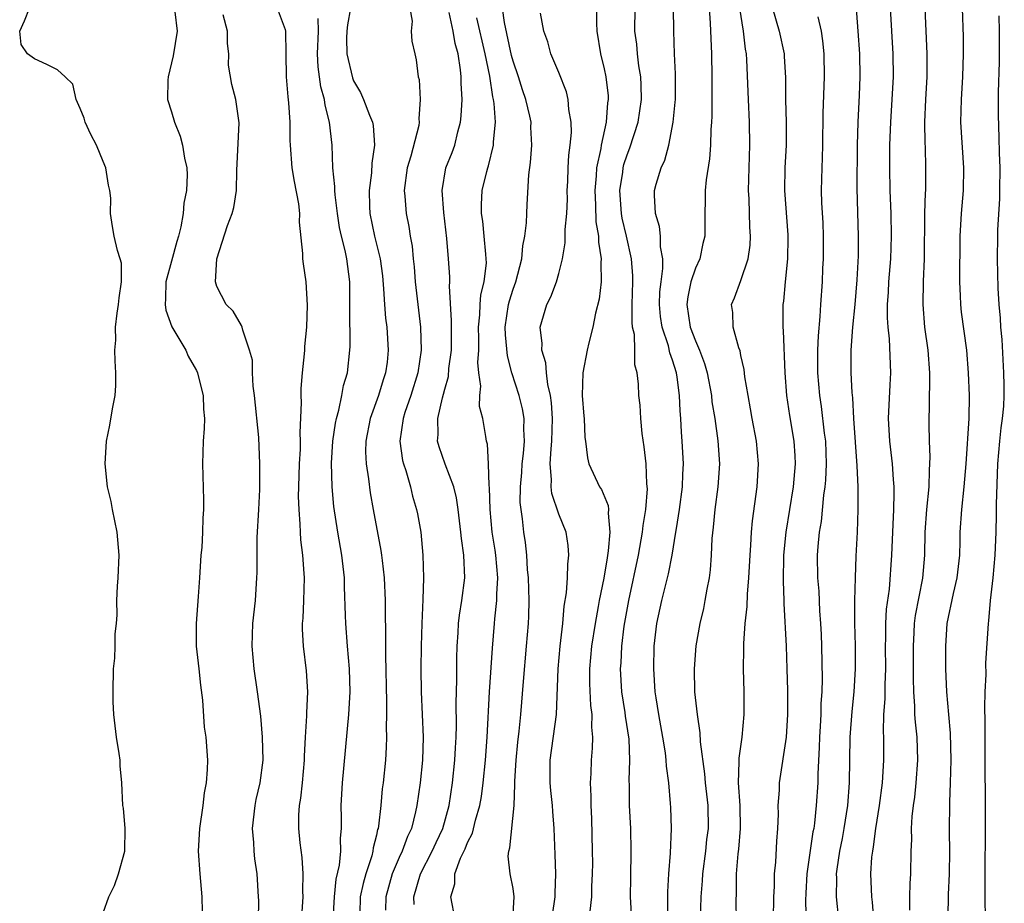
# Model space of a CAD drawing. Units: inches. Extents: x 2610000 to 2613000, y 1515000 to 1518000.
# Drawn here: x 2610524 to 2610610, y 1515460 to 1515538 of the extents above; entities that cross this region are included whole.
import ezdxf

# ---------------------------------------------------------------- set-up
doc = ezdxf.new("R2010")
doc.units = ezdxf.units.IN
doc.header["$MEASUREMENT"] = 0
doc.layers.add('LD26101515_2ft', color=122, linetype='Continuous')

msp = doc.modelspace()

# ---------------------------------------------------------------- linework, layer by layer
at = {"layer": 'LD26101515_2ft'}
for points, elevation in [([(2610596.961, 1515540.961), (2610597.268, 1515537), (2610597.401, 1515535), (2610597.434, 1515533), (2610597.374, 1515531.374), (2610597.247, 1515529), (2610597.188, 1515527), (2610597.186, 1515523.186), (2610597.289, 1515519), (2610597.275, 1515517.275), (2610597.164, 1515515.165), (2610596.987, 1515513), (2610596.792, 1515511), (2610596.651, 1515509), (2610596.648, 1515508.648), (2610596.658, 1515507), (2610596.735, 1515505.265), (2610596.788, 1515504.789), (2610596.873, 1515503), (2610597.179, 1515498.821), (2610597.255, 1515497), (2610597.26, 1515495), (2610597.196, 1515493), (2610597.092, 1515490.908), (2610597.019, 1515489), (2610596.975, 1515487), (2610596.969, 1515485.031), (2610597.014, 1515483.013), (2610597.034, 1515481), (2610596.917, 1515479), (2610596.724, 1515477.276), (2610596.563, 1515475), (2610596.5, 1515471), (2610596.354, 1515469), (2610596.04, 1515467), (2610595.879, 1515466.121), (2610595.644, 1515465), (2610595.406, 1515463.406), (2610595.362, 1515463), (2610595.375, 1515462.625), (2610595.348, 1515461), (2610595.552, 1515459)], 7502), ([(2610574.321, 1515540.32), (2610574.314, 1515537.686), (2610574.339, 1515537), (2610574.657, 1515535), (2610575, 1515533.683), (2610575.147, 1515533), (2610575.331, 1515531.331), (2610575.348, 1515531), (2610575.299, 1515530.7), (2610575.162, 1515529), (2610574.727, 1515527), (2610574.692, 1515526.692), (2610574.328, 1515525), (2610574.295, 1515524.295), (2610574.164, 1515523), (2610574.242, 1515521.758), (2610574.258, 1515520.258), (2610574.487, 1515519), (2610574.482, 1515518.482), (2610574.717, 1515517), (2610574.689, 1515516.689), (2610574.719, 1515515), (2610574.542, 1515513.458), (2610574.234, 1515512.235), (2610573.998, 1515511), (2610573.644, 1515509.644), (2610573.5, 1515509), (2610573.109, 1515507), (2610573.054, 1515505), (2610573.198, 1515503.198), (2610573.226, 1515503), (2610573.308, 1515501.308), (2610573.361, 1515501), (2610573.52, 1515499.521), (2610573.651, 1515499), (2610574.576, 1515497), (2610574.751, 1515496.751), (2610575.337, 1515495.337), (2610575.364, 1515495), (2610575.329, 1515494.672), (2610575.494, 1515493), (2610575.357, 1515491.357), (2610575.245, 1515490.756), (2610574.958, 1515488.958), (2610574.564, 1515487), (2610574.478, 1515486.478), (2610574.19, 1515485), (2610573.873, 1515483), (2610573.702, 1515481), (2610573.715, 1515479.715), (2610573.801, 1515477.802), (2610573.907, 1515477), (2610573.882, 1515475.882), (2610573.97, 1515475), (2610573.95, 1515474.05), (2610573.853, 1515473), (2610573.818, 1515471.818), (2610573.769, 1515471), (2610573.822, 1515469.822), (2610573.815, 1515469), (2610573.869, 1515467.869), (2610573.953, 1515465), (2610573.955, 1515463.955), (2610573.944, 1515463), (2610573.888, 1515461.888), (2610573.867, 1515461), (2610573.734, 1515459.734)], 7488), ([(2610531, 1515459.598), (2610531.519, 1515461), (2610532.008, 1515461.992), (2610532.373, 1515463), (2610532.908, 1515465), (2610532.953, 1515467), (2610532.787, 1515468.786), (2610532.753, 1515469), (2610532.656, 1515471), (2610532.497, 1515472.497), (2610532.492, 1515473), (2610532.43, 1515473.57), (2610532.179, 1515475), (2610531.947, 1515477), (2610531.894, 1515478.106), (2610531.878, 1515479), (2610531.933, 1515481), (2610532.044, 1515481.957), (2610532.067, 1515483), (2610532.07, 1515484.07), (2610532.181, 1515485), (2610532.248, 1515485.753), (2610532.225, 1515487), (2610532.274, 1515488.274), (2610532.325, 1515489), (2610532.422, 1515491), (2610532.255, 1515493), (2610531.83, 1515495), (2610531.707, 1515495.707), (2610531.381, 1515497), (2610531.178, 1515499), (2610531.313, 1515501), (2610531.606, 1515502.394), (2610531.836, 1515503.836), (2610532.058, 1515505), (2610532.111, 1515505.889), (2610532.126, 1515507), (2610532.052, 1515508.052), (2610532.044, 1515509), (2610532.136, 1515509.864), (2610532.109, 1515511), (2610532.231, 1515512.232), (2610532.365, 1515513), (2610532.404, 1515513.596), (2610532.616, 1515515), (2610532.616, 1515516.616), (2610532.52, 1515517), (2610532.26, 1515517.739), (2610531.985, 1515519), (2610531.834, 1515519.834), (2610531.662, 1515521), (2610531.677, 1515522.323), (2610531.605, 1515523), (2610531.481, 1515523.481), (2610531.239, 1515525), (2610531, 1515525.549), (2610530.418, 1515527), (2610529.927, 1515527.927), (2610529.44, 1515529), (2610529.343, 1515529.343), (2610529, 1515530.203), (2610528.645, 1515531), (2610528.346, 1515532.346), (2610527.671, 1515533), (2610527, 1515533.589), (2610526.071, 1515534.07), (2610525, 1515534.552), (2610524.371, 1515535), (2610523.827, 1515535.827), (2610523.686, 1515537), (2610524.094, 1515537.906), (2610524.547, 1515539)], 7466), ([(2610546.292, 1515539), (2610547, 1515537.151), (2610547.032, 1515537), (2610547.038, 1515535), (2610547.072, 1515533), (2610547.224, 1515531.224), (2610547.293, 1515530.706), (2610547.398, 1515529), (2610547.406, 1515527.406), (2610547.423, 1515527), (2610547.583, 1515525), (2610547.792, 1515523.792), (2610548.161, 1515521.839), (2610548.253, 1515521), (2610548.222, 1515520.222), (2610548.524, 1515517.476), (2610548.511, 1515517), (2610548.557, 1515516.557), (2610548.793, 1515515), (2610548.934, 1515512.934), (2610548.858, 1515511), (2610548.692, 1515509.307), (2610548.689, 1515509), (2610548.662, 1515508.662), (2610548.484, 1515507), (2610548.371, 1515505.629), (2610548.354, 1515505), (2610548.396, 1515504.397), (2610548.267, 1515501.733), (2610548.305, 1515501), (2610548.297, 1515500.297), (2610548.215, 1515499), (2610548.152, 1515497), (2610548.141, 1515496.141), (2610548.175, 1515495), (2610548.29, 1515493.71), (2610548.301, 1515493), (2610548.335, 1515492.335), (2610548.508, 1515491), (2610548.633, 1515489.367), (2610548.647, 1515489), (2610548.596, 1515487), (2610548.534, 1515485.467), (2610548.492, 1515485), (2610548.487, 1515484.487), (2610548.566, 1515483), (2610548.828, 1515480.828), (2610548.944, 1515479), (2610548.869, 1515477.131), (2610548.875, 1515476.875), (2610548.756, 1515475), (2610548.667, 1515473.334), (2610548.662, 1515473), (2610548.484, 1515471), (2610548.342, 1515469.658), (2610548.223, 1515469), (2610548.166, 1515468.165), (2610548.148, 1515467), (2610548.276, 1515465.724), (2610548.447, 1515464.447), (2610548.546, 1515463), (2610548.511, 1515461.49), (2610548.529, 1515461), (2610548.274, 1515457)], 7472), ([(2610552.722, 1515539), (2610552.451, 1515537.549), (2610552.391, 1515537), (2610552.37, 1515536.37), (2610552.412, 1515535), (2610552.898, 1515532.898), (2610553, 1515532.646), (2610553.603, 1515531.603), (2610553.86, 1515531), (2610554.394, 1515529.606), (2610554.649, 1515529), (2610554.7, 1515528.7), (2610554.826, 1515527), (2610554.585, 1515525.415), (2610554.554, 1515524.554), (2610554.365, 1515523), (2610554.396, 1515521.604), (2610554.434, 1515521), (2610554.832, 1515519), (2610555.33, 1515517), (2610555.519, 1515515.519), (2610555.634, 1515514.366), (2610555.698, 1515513), (2610555.801, 1515511.801), (2610555.905, 1515511), (2610556.041, 1515509), (2610555.93, 1515507.93), (2610555.81, 1515507), (2610555.606, 1515506.393), (2610555.192, 1515505), (2610554.455, 1515503), (2610554.061, 1515501), (2610554.048, 1515500.048), (2610554.107, 1515499), (2610554.313, 1515497.687), (2610554.454, 1515496.454), (2610554.704, 1515495), (2610555.391, 1515491.391), (2610555.448, 1515491), (2610555.491, 1515490.509), (2610555.673, 1515489), (2610555.758, 1515487), (2610555.756, 1515486.244), (2610555.805, 1515483.805), (2610555.792, 1515482.207), (2610555.897, 1515478.103), (2610555.894, 1515477), (2610555.865, 1515475.865), (2610555.895, 1515475), (2610555.867, 1515474.133), (2610555.796, 1515473), (2610555.59, 1515471), (2610555.518, 1515470.482), (2610555.384, 1515469), (2610555.184, 1515467.184), (2610555.147, 1515467), (2610555.105, 1515466.895), (2610555, 1515466.398), (2610554.714, 1515465.286), (2610554.692, 1515465), (2610554.595, 1515464.595), (2610554.061, 1515463), (2610553.827, 1515462.173), (2610553.581, 1515461), (2610553.531, 1515459.531)], 7476), ([(2610557.935, 1515539), (2610558.135, 1515537.865), (2610558.045, 1515537), (2610558.119, 1515536.119), (2610558.361, 1515535), (2610558.489, 1515534.489), (2610558.667, 1515533), (2610558.751, 1515532.751), (2610558.849, 1515531), (2610558.711, 1515529.289), (2610558.754, 1515529), (2610558.717, 1515528.717), (2610558.007, 1515526.007), (2610557.689, 1515525), (2610557.438, 1515523), (2610557.498, 1515522.503), (2610557.604, 1515521), (2610557.842, 1515519.842), (2610557.961, 1515519), (2610558.132, 1515518.132), (2610558.219, 1515517), (2610558.299, 1515516.299), (2610558.402, 1515515), (2610558.877, 1515511), (2610558.937, 1515509), (2610558.641, 1515507), (2610558.02, 1515505), (2610557.507, 1515503.507), (2610557.349, 1515503), (2610557.068, 1515501), (2610557.302, 1515499.302), (2610557.381, 1515499), (2610557.589, 1515498.411), (2610557.984, 1515497), (2610558.178, 1515496.178), (2610558.525, 1515495), (2610558.608, 1515494.608), (2610558.885, 1515493), (2610559.076, 1515491), (2610559.131, 1515489), (2610559.083, 1515487.083), (2610558.989, 1515485), (2610558.934, 1515483), (2610558.907, 1515481), (2610558.926, 1515479), (2610559.097, 1515475), (2610559.047, 1515473), (2610558.842, 1515471), (2610558.56, 1515469), (2610558.443, 1515468.443), (2610558.075, 1515467), (2610557.72, 1515466.28), (2610557.263, 1515465), (2610557, 1515464.45), (2610556.386, 1515463), (2610555.815, 1515461), (2610555.807, 1515459.807)], 7478), ([(2610566.964, 1515459), (2610567.105, 1515461), (2610567, 1515461.724), (2610566.734, 1515463), (2610566.566, 1515464.566), (2610566.609, 1515465), (2610566.719, 1515465.281), (2610567.082, 1515469), (2610567.159, 1515470.841), (2610567.149, 1515471.15), (2610567.266, 1515473), (2610567.42, 1515474.579), (2610567.542, 1515475.542), (2610567.675, 1515477), (2610567.903, 1515479.903), (2610568.186, 1515483), (2610568.344, 1515485), (2610568.375, 1515485.624), (2610568.397, 1515487), (2610568.342, 1515489), (2610568.271, 1515489.729), (2610568.204, 1515491), (2610568.09, 1515492.091), (2610567.952, 1515493), (2610567.829, 1515494.171), (2610567.692, 1515495), (2610567.624, 1515495.624), (2610567.636, 1515497), (2610567.756, 1515498.244), (2610567.798, 1515499), (2610567.91, 1515499.91), (2610568.008, 1515501), (2610567.949, 1515502.051), (2610567.964, 1515503), (2610567.824, 1515503.824), (2610567.525, 1515505), (2610566.9, 1515507), (2610566.496, 1515508.496), (2610566.324, 1515510.324), (2610566.305, 1515511), (2610566.598, 1515513), (2610566.671, 1515513.329), (2610567, 1515514.345), (2610567.244, 1515515), (2610567.768, 1515517), (2610567.855, 1515518.145), (2610568.032, 1515519), (2610568.175, 1515520.175), (2610568.19, 1515521), (2610568.227, 1515521.774), (2610568.377, 1515524.377), (2610568.538, 1515525.463), (2610568.645, 1515527), (2610568.569, 1515528.569), (2610568.571, 1515529), (2610568.464, 1515529.536), (2610568.128, 1515531), (2610567.835, 1515531.836), (2610567.466, 1515533), (2610567, 1515534.366), (2610566.867, 1515534.867), (2610566.246, 1515537.754), (2610566.065, 1515539)], 7484), ([(2610577.434, 1515459), (2610577.311, 1515461), (2610577.319, 1515462.68), (2610577.371, 1515465), (2610577.32, 1515467), (2610577.213, 1515469), (2610577.208, 1515470.792), (2610577.191, 1515471.191), (2610577.25, 1515473), (2610577.176, 1515474.824), (2610576.863, 1515476.863), (2610576.83, 1515477.17), (2610576.54, 1515479), (2610576.429, 1515481), (2610576.472, 1515481.529), (2610576.533, 1515483), (2610576.744, 1515484.744), (2610577.145, 1515487), (2610577.995, 1515491), (2610578.367, 1515493), (2610578.415, 1515493.585), (2610578.664, 1515495), (2610578.805, 1515496.805), (2610578.75, 1515497.25), (2610578.671, 1515499), (2610578.509, 1515500.509), (2610578.331, 1515501.669), (2610578.216, 1515503), (2610578.159, 1515504.158), (2610578.04, 1515505), (2610578, 1515506), (2610577.891, 1515507), (2610577.687, 1515507.688), (2610577.68, 1515509), (2610577.641, 1515510.359), (2610577.492, 1515511), (2610577.445, 1515511.445), (2610577.464, 1515513), (2610577.514, 1515515), (2610577.505, 1515515.506), (2610577.399, 1515517), (2610576.964, 1515519), (2610576.579, 1515520.579), (2610576.514, 1515521), (2610576.367, 1515523), (2610576.621, 1515524.621), (2610576.663, 1515525), (2610576.725, 1515525.275), (2610577, 1515526.125), (2610577.254, 1515526.746), (2610577.973, 1515529), (2610578.267, 1515531), (2610578.249, 1515532.249), (2610578.21, 1515533), (2610578.037, 1515533.963), (2610577.913, 1515535), (2610577.848, 1515535.848), (2610577.697, 1515537), (2610577.722, 1515539)], 7490), ([(2610580.583, 1515457.416), (2610580.591, 1515460.591), (2610580.568, 1515461), (2610580.574, 1515461.426), (2610580.663, 1515463), (2610580.822, 1515464.822), (2610580.903, 1515467), (2610580.835, 1515468.835), (2610580.817, 1515469.183), (2610580.66, 1515471), (2610580.469, 1515472.47), (2610580.449, 1515473), (2610580.377, 1515473.623), (2610580.156, 1515475), (2610579.787, 1515477), (2610579.548, 1515478.452), (2610579.474, 1515479), (2610579.346, 1515481), (2610579.393, 1515483), (2610579.619, 1515485), (2610580.049, 1515487), (2610580.643, 1515489.357), (2610580.956, 1515491), (2610581.285, 1515493), (2610581.327, 1515493.327), (2610581.604, 1515495), (2610581.872, 1515497), (2610581.901, 1515498.099), (2610581.95, 1515499), (2610581.845, 1515501), (2610581.774, 1515501.774), (2610581.72, 1515503), (2610581.649, 1515503.649), (2610581.602, 1515505), (2610581.398, 1515506.602), (2610581.329, 1515507), (2610581, 1515508.101), (2610580.762, 1515508.762), (2610580.636, 1515509.364), (2610580.09, 1515511), (2610579.949, 1515511.949), (2610579.861, 1515513), (2610579.89, 1515514.111), (2610579.984, 1515515), (2610580.147, 1515516.147), (2610580.13, 1515517), (2610579.944, 1515518.056), (2610579.941, 1515519), (2610579.848, 1515519.848), (2610579.49, 1515521), (2610579.406, 1515522.594), (2610579.42, 1515523), (2610579.567, 1515523.567), (2610580.003, 1515525), (2610580.318, 1515525.682), (2610580.654, 1515527), (2610581.054, 1515529), (2610581.229, 1515530.771), (2610581.24, 1515531), (2610581.249, 1515533.249), (2610581.172, 1515535), (2610581.108, 1515537), (2610581.073, 1515539)], 7492), ([(2610584.207, 1515539), (2610584.307, 1515537.693), (2610584.346, 1515536.346), (2610584.414, 1515535), (2610584.448, 1515533), (2610584.454, 1515529.546), (2610584.426, 1515529), (2610584.365, 1515528.365), (2610584.316, 1515527), (2610584.225, 1515525.775), (2610583.945, 1515523.945), (2610583.869, 1515523), (2610583.868, 1515522.132), (2610583.819, 1515521), (2610583.841, 1515519.84), (2610583.833, 1515519), (2610583.662, 1515518.339), (2610583.382, 1515517), (2610583, 1515516.198), (2610582.612, 1515515), (2610582.329, 1515513.672), (2610582.254, 1515513), (2610582.555, 1515511), (2610583, 1515509.797), (2610583.361, 1515509), (2610583.814, 1515507.814), (2610584.032, 1515507), (2610584.401, 1515505), (2610584.457, 1515504.457), (2610584.697, 1515503), (2610584.971, 1515501.029), (2610585.108, 1515499), (2610584.974, 1515497), (2610584.71, 1515495), (2610584.564, 1515493.436), (2610584.453, 1515492.453), (2610584.388, 1515491), (2610584.3, 1515489.7), (2610584.205, 1515489), (2610583.994, 1515487.994), (2610583.839, 1515487), (2610583.707, 1515486.293), (2610583.379, 1515485), (2610583.04, 1515483.04), (2610582.892, 1515481), (2610582.931, 1515479), (2610583.146, 1515477), (2610583.402, 1515475.402), (2610583.413, 1515474.587), (2610583.795, 1515471.795), (2610583.855, 1515471), (2610584.082, 1515469), (2610584.11, 1515467), (2610583.986, 1515466.014), (2610583.886, 1515465), (2610583.623, 1515463), (2610583.595, 1515462.405), (2610583.49, 1515461), (2610583.417, 1515459)], 7494), ([(2610586.62, 1515459), (2610586.589, 1515460.589), (2610586.616, 1515461.384), (2610586.621, 1515463), (2610586.767, 1515464.767), (2610586.82, 1515465.179), (2610586.961, 1515467), (2610586.925, 1515469), (2610586.79, 1515471), (2610586.848, 1515472.848), (2610586.834, 1515473.166), (2610587.105, 1515475), (2610587.294, 1515477), (2610587.285, 1515479), (2610587.225, 1515481), (2610587.248, 1515482.751), (2610587.242, 1515483.242), (2610587.368, 1515485), (2610587.534, 1515486.467), (2610587.572, 1515487.572), (2610587.703, 1515489), (2610587.809, 1515491), (2610587.878, 1515491.878), (2610587.925, 1515493), (2610588.008, 1515493.992), (2610588.41, 1515497), (2610588.534, 1515499), (2610588.359, 1515501), (2610587.987, 1515503), (2610587.847, 1515503.847), (2610587.624, 1515505), (2610587.352, 1515506.648), (2610587.284, 1515507.284), (2610587, 1515508.529), (2610586.925, 1515508.925), (2610586.82, 1515509.18), (2610586.313, 1515511), (2610586.285, 1515512.285), (2610586.156, 1515513), (2610586.433, 1515513.567), (2610587, 1515515.095), (2610587.619, 1515517), (2610587.8, 1515518.2), (2610587.844, 1515519), (2610587.791, 1515519.791), (2610587.719, 1515522.281), (2610587.671, 1515523), (2610587.712, 1515525), (2610587.788, 1515527), (2610587.762, 1515529), (2610587.653, 1515531), (2610587.52, 1515534.48), (2610587.49, 1515535), (2610587.407, 1515535.407), (2610587.224, 1515537), (2610586.913, 1515539)], 7496), ([(2610589.754, 1515539), (2610590.346, 1515537), (2610590.792, 1515535), (2610590.805, 1515534.805), (2610590.899, 1515532.899), (2610590.905, 1515531), (2610590.964, 1515528.964), (2610590.956, 1515527), (2610590.851, 1515525), (2610590.822, 1515523), (2610591.113, 1515519.113), (2610591.12, 1515518.88), (2610591.089, 1515517), (2610590.876, 1515515), (2610590.723, 1515513.277), (2610590.677, 1515513), (2610590.667, 1515511), (2610590.697, 1515510.697), (2610590.844, 1515507), (2610591.004, 1515505), (2610591.258, 1515503.258), (2610591.634, 1515501), (2610591.718, 1515499.718), (2610591.748, 1515499), (2610591.579, 1515497), (2610590.938, 1515493), (2610590.743, 1515491), (2610590.694, 1515488.695), (2610590.765, 1515487), (2610590.758, 1515486.758), (2610590.964, 1515483), (2610591.039, 1515481), (2610591.092, 1515479.092), (2610591.088, 1515477), (2610590.955, 1515475), (2610590.353, 1515471), (2610590.342, 1515470.342), (2610590.25, 1515469), (2610590.256, 1515468.256), (2610590.204, 1515467), (2610590.112, 1515465.888), (2610590.023, 1515464.023), (2610589.923, 1515463), (2610589.911, 1515461.911), (2610589.855, 1515461), (2610589.841, 1515459)], 7498), ([(2610600.11, 1515539), (2610600.338, 1515535), (2610600.347, 1515533), (2610600.251, 1515531), (2610600.125, 1515529), (2610600.052, 1515527), (2610600.043, 1515525), (2610600.077, 1515523), (2610600.145, 1515521), (2610600.192, 1515519), (2610600.125, 1515517), (2610599.957, 1515515), (2610599.919, 1515514.081), (2610599.838, 1515513), (2610599.826, 1515511.826), (2610599.883, 1515511), (2610600.004, 1515509.996), (2610600.128, 1515507), (2610600.054, 1515505.946), (2610599.92, 1515503), (2610600.037, 1515501), (2610600.277, 1515499), (2610600.362, 1515497.637), (2610600.422, 1515497), (2610600.433, 1515496.433), (2610600.393, 1515495), (2610600.32, 1515493.68), (2610600.223, 1515491), (2610600.005, 1515488.005), (2610599.757, 1515486.243), (2610599.692, 1515485), (2610599.692, 1515483.692), (2610599.668, 1515483), (2610599.689, 1515481), (2610599.627, 1515479.627), (2610599.632, 1515478.368), (2610599.524, 1515477), (2610599.481, 1515475.481), (2610599.513, 1515475), (2610599.526, 1515474.474), (2610599.524, 1515473), (2610599.389, 1515471), (2610599.122, 1515469), (2610598.818, 1515467), (2610598.619, 1515465.381), (2610598.536, 1515465), (2610598.473, 1515464.472), (2610598.383, 1515463), (2610598.456, 1515461), (2610598.519, 1515460.519), (2610598.623, 1515459)], 7504), ([(2610601.822, 1515459.822), (2610601.827, 1515461), (2610601.853, 1515462.147), (2610601.91, 1515463), (2610601.942, 1515465), (2610601.992, 1515466.009), (2610601.976, 1515467), (2610602.035, 1515468.035), (2610602.145, 1515469), (2610602.257, 1515469.743), (2610602.39, 1515471), (2610602.533, 1515473), (2610602.457, 1515475), (2610602.314, 1515476.314), (2610602.274, 1515477), (2610602.264, 1515477.735), (2610602.178, 1515479), (2610602.149, 1515480.15), (2610602.132, 1515483), (2610602.204, 1515484.204), (2610602.233, 1515485), (2610602.319, 1515485.681), (2610602.959, 1515488.959), (2610603.147, 1515491), (2610603.18, 1515493), (2610603.314, 1515495), (2610603.509, 1515497), (2610603.54, 1515498.46), (2610603.59, 1515499), (2610603.611, 1515499.611), (2610603.555, 1515501), (2610603.522, 1515502.478), (2610603.591, 1515506.409), (2610603.57, 1515507), (2610603.427, 1515509), (2610603.155, 1515511), (2610602.982, 1515513), (2610603.017, 1515515.017), (2610603.097, 1515517), (2610603.132, 1515521), (2610603.196, 1515522.804), (2610603.215, 1515523), (2610603.243, 1515525), (2610603.186, 1515526.814), (2610603.163, 1515527.163), (2610603.143, 1515529), (2610603.23, 1515531), (2610603.341, 1515533), (2610603.355, 1515535), (2610603.182, 1515539)], 7506), ([(2610606.411, 1515539), (2610606.495, 1515536.496), (2610606.507, 1515535), (2610606.456, 1515533), (2610606.332, 1515531), (2610606.281, 1515529), (2610606.542, 1515525), (2610606.501, 1515523), (2610606.316, 1515521), (2610606.201, 1515519), (2610606.189, 1515515), (2610606.255, 1515513.745), (2610606.268, 1515513), (2610606.336, 1515512.336), (2610606.784, 1515509), (2610606.958, 1515507), (2610607.042, 1515505), (2610607.01, 1515503), (2610606.738, 1515499), (2610606.567, 1515497), (2610606.348, 1515495), (2610606.224, 1515493), (2610606.214, 1515492.214), (2610606.171, 1515491), (2610605.952, 1515489), (2610605.629, 1515487.629), (2610605.08, 1515485), (2610604.945, 1515483), (2610604.967, 1515481), (2610605.038, 1515479), (2610605.204, 1515477), (2610605.368, 1515475.368), (2610605.432, 1515473), (2610605.375, 1515471), (2610605.298, 1515469.298), (2610605.282, 1515466.718), (2610605.32, 1515465), (2610605.287, 1515463), (2610605.192, 1515461.192), (2610605.174, 1515459.174)], 7508), ([(2610537.299, 1515538.701), (2610537.52, 1515537), (2610537.167, 1515534.833), (2610536.715, 1515533), (2610536.679, 1515532.679), (2610536.647, 1515531), (2610537, 1515529.9), (2610537.263, 1515529), (2610537.764, 1515527.764), (2610537.989, 1515527), (2610538.155, 1515525.845), (2610538.345, 1515525), (2610538.375, 1515524.375), (2610538.315, 1515523), (2610538.104, 1515521.896), (2610538.038, 1515521), (2610537.829, 1515519.829), (2610537.617, 1515519), (2610537.472, 1515518.528), (2610537, 1515516.802), (2610536.527, 1515515), (2610536.485, 1515513.515), (2610536.449, 1515513), (2610536.508, 1515512.508), (2610537.047, 1515511.047), (2610538.269, 1515509), (2610538.471, 1515508.471), (2610539, 1515507.549), (2610539.194, 1515507.194), (2610539.28, 1515507), (2610539.391, 1515506.61), (2610539.792, 1515505), (2610539.816, 1515503.816), (2610539.906, 1515503), (2610539.888, 1515502.112), (2610539.791, 1515501), (2610539.732, 1515499), (2610539.835, 1515495.835), (2610539.829, 1515495), (2610539.764, 1515494.236), (2610539.736, 1515493), (2610539.66, 1515491.66), (2610539.6, 1515491), (2610539.481, 1515489), (2610539.362, 1515487.362), (2610539.164, 1515485), (2610539.188, 1515483), (2610539.423, 1515481), (2610539.562, 1515479.562), (2610539.741, 1515478.259), (2610539.886, 1515475.886), (2610540.012, 1515475), (2610540.163, 1515473), (2610540.157, 1515472.158), (2610540.054, 1515471), (2610539.872, 1515470.129), (2610539.748, 1515469), (2610539.455, 1515467), (2610539.365, 1515465), (2610539.506, 1515463), (2610539.68, 1515461), (2610539.702, 1515459.702)], 7468), ([(2610544.646, 1515459), (2610544.665, 1515460.665), (2610544.655, 1515461), (2610544.524, 1515463), (2610544.315, 1515464.316), (2610544.256, 1515465), (2610544.234, 1515465.766), (2610544.118, 1515467), (2610544.342, 1515469), (2610544.452, 1515469.548), (2610544.79, 1515471), (2610545.044, 1515473), (2610545.002, 1515475.002), (2610544.841, 1515476.841), (2610544.572, 1515479), (2610544.28, 1515481), (2610544.097, 1515483), (2610544.163, 1515485), (2610544.378, 1515487), (2610544.514, 1515489), (2610544.531, 1515489.469), (2610544.545, 1515492.545), (2610544.691, 1515495), (2610544.765, 1515496.765), (2610544.774, 1515499), (2610544.689, 1515501.311), (2610544.308, 1515505), (2610544.183, 1515505.817), (2610544.13, 1515507), (2610544.11, 1515508.11), (2610543.872, 1515509), (2610543.264, 1515510.736), (2610543.216, 1515511), (2610543.163, 1515511.163), (2610542.417, 1515512.418), (2610541.823, 1515513), (2610541, 1515514.591), (2610540.882, 1515515), (2610540.993, 1515516.993), (2610541.941, 1515519.942), (2610542.344, 1515521), (2610542.484, 1515521.515), (2610542.725, 1515523), (2610542.758, 1515524.758), (2610542.951, 1515528.951), (2610542.661, 1515531), (2610542.304, 1515532.304), (2610542.019, 1515534.019), (2610542.033, 1515535), (2610541.92, 1515535.92), (2610541.941, 1515537), (2610541.56, 1515538.44)], 7470), ([(2610551.211, 1515459), (2610551.307, 1515461), (2610551.474, 1515462.526), (2610551.772, 1515463.772), (2610551.878, 1515465), (2610551.85, 1515466.15), (2610551.935, 1515467), (2610551.938, 1515467.939), (2610551.91, 1515469), (2610552.026, 1515471), (2610552.565, 1515477), (2610552.692, 1515479), (2610552.647, 1515481), (2610552.462, 1515483), (2610552.309, 1515485), (2610552.3, 1515485.7), (2610552.209, 1515488.209), (2610552.196, 1515489), (2610551.965, 1515491), (2610551.607, 1515493), (2610551.256, 1515495.256), (2610551.108, 1515497), (2610551.068, 1515499.068), (2610551.185, 1515501), (2610551.411, 1515502.589), (2610551.493, 1515503), (2610551.711, 1515503.711), (2610551.973, 1515505), (2610552.113, 1515505.887), (2610552.456, 1515507), (2610552.68, 1515509), (2610552.701, 1515509.299), (2610552.66, 1515512.66), (2610552.679, 1515513), (2610552.677, 1515515), (2610552.4, 1515517), (2610552.256, 1515517.744), (2610551.933, 1515519), (2610551.77, 1515519.771), (2610551.576, 1515521), (2610551.364, 1515522.636), (2610551.34, 1515523), (2610551.354, 1515523.354), (2610551.187, 1515525), (2610551.105, 1515527), (2610550.888, 1515529), (2610550.501, 1515530.502), (2610550.45, 1515531), (2610550.12, 1515532.12), (2610549.877, 1515533.877), (2610549.838, 1515535), (2610549.919, 1515537), (2610549.881, 1515538.119)], 7474), ([(2610558.314, 1515460.315), (2610558.29, 1515461), (2610558.864, 1515463), (2610559.903, 1515465), (2610560.244, 1515465.756), (2610560.843, 1515467), (2610561.392, 1515469), (2610561.671, 1515471), (2610561.882, 1515473), (2610561.929, 1515474.071), (2610561.996, 1515475), (2610562.022, 1515476.022), (2610561.995, 1515478.005), (2610562.05, 1515480.051), (2610562.061, 1515481.939), (2610562.092, 1515483), (2610562.178, 1515484.177), (2610562.216, 1515485), (2610562.29, 1515485.711), (2610562.497, 1515487), (2610562.747, 1515489), (2610562.671, 1515491), (2610562.458, 1515492.458), (2610562.42, 1515493), (2610562.184, 1515495), (2610562.025, 1515496.025), (2610561.782, 1515497), (2610561.022, 1515498.978), (2610560.499, 1515500.499), (2610560.368, 1515501), (2610560.412, 1515501.588), (2610560.383, 1515503), (2610560.792, 1515504.792), (2610560.891, 1515505.109), (2610561, 1515505.555), (2610561.318, 1515506.682), (2610561.366, 1515507.366), (2610561.578, 1515509), (2610561.583, 1515511), (2610561.602, 1515511.602), (2610561.401, 1515514.599), (2610561.437, 1515515), (2610561.436, 1515515.436), (2610561.336, 1515517), (2610561.195, 1515518.805), (2610560.919, 1515521.081), (2610560.761, 1515523), (2610561.104, 1515525), (2610561.644, 1515526.356), (2610561.881, 1515527), (2610562.149, 1515528.149), (2610562.39, 1515529), (2610562.451, 1515529.549), (2610562.524, 1515531), (2610562.44, 1515532.44), (2610562.443, 1515533), (2610562.389, 1515533.611), (2610562.168, 1515535), (2610561.916, 1515535.916), (2610561.727, 1515537), (2610561.378, 1515538.622)], 7480), ([(2610561.92, 1515459), (2610561.544, 1515461), (2610561.877, 1515462.123), (2610561.89, 1515463), (2610562.383, 1515464.383), (2610562.791, 1515465.209), (2610563, 1515465.755), (2610563.435, 1515466.565), (2610563.709, 1515467.709), (2610564.086, 1515469), (2610564.211, 1515469.789), (2610564.361, 1515471), (2610564.568, 1515473), (2610564.726, 1515475), (2610564.933, 1515479), (2610565.181, 1515482.819), (2610565.371, 1515485), (2610565.391, 1515485.39), (2610565.577, 1515487), (2610565.568, 1515487.568), (2610565.647, 1515489), (2610565.475, 1515491), (2610565.422, 1515491.422), (2610565.174, 1515493), (2610564.986, 1515495), (2610564.934, 1515496.933), (2610564.901, 1515497.099), (2610564.841, 1515499), (2610564.74, 1515500.74), (2610564.653, 1515501), (2610564.6, 1515501.4), (2610564.329, 1515503), (2610564.046, 1515504.047), (2610564.075, 1515505), (2610564.163, 1515505.837), (2610564.001, 1515507), (2610563.915, 1515507.916), (2610563.978, 1515509), (2610563.985, 1515510.015), (2610563.959, 1515511), (2610564.083, 1515512.083), (2610564.112, 1515513), (2610564.169, 1515513.831), (2610564.471, 1515515), (2610564.649, 1515516.649), (2610564.647, 1515517), (2610564.595, 1515517.405), (2610564.461, 1515519), (2610564.328, 1515520.327), (2610564.226, 1515521), (2610564.226, 1515521.774), (2610564.278, 1515523), (2610564.684, 1515524.684), (2610564.767, 1515525), (2610564.83, 1515525.17), (2610565.29, 1515527), (2610565.291, 1515527.291), (2610565.456, 1515529), (2610565.346, 1515530.654), (2610565.29, 1515531), (2610565.227, 1515531.228), (2610564.95, 1515533.05), (2610564.554, 1515535), (2610563.827, 1515538.173)], 7482), ([(2610570.216, 1515457.784), (2610570.694, 1515461), (2610570.683, 1515461.317), (2610570.752, 1515463), (2610570.696, 1515464.696), (2610570.594, 1515467), (2610570.475, 1515468.475), (2610570.454, 1515469), (2610570.315, 1515470.315), (2610570.262, 1515471), (2610570.265, 1515473), (2610570.795, 1515477), (2610570.941, 1515481), (2610571.123, 1515483), (2610571.368, 1515485), (2610571.487, 1515486.513), (2610571.695, 1515487.695), (2610571.767, 1515489), (2610571.79, 1515490.21), (2610571.896, 1515491), (2610571.839, 1515491.839), (2610571.661, 1515493), (2610571, 1515494.598), (2610570.397, 1515496.397), (2610570.332, 1515497), (2610570.372, 1515497.628), (2610570.257, 1515499), (2610570.327, 1515500.327), (2610570.403, 1515501), (2610570.45, 1515503), (2610570.369, 1515504.368), (2610570.271, 1515505), (2610570.042, 1515505.958), (2610569.926, 1515507), (2610569.875, 1515507.875), (2610569.52, 1515509), (2610569.562, 1515509.562), (2610569.37, 1515511), (2610569.958, 1515513), (2610570.317, 1515513.683), (2610570.801, 1515515), (2610571, 1515515.709), (2610571.33, 1515517), (2610571.583, 1515518.417), (2610571.578, 1515519.578), (2610571.718, 1515521), (2610571.763, 1515522.237), (2610571.755, 1515523), (2610571.8, 1515523.799), (2610571.831, 1515525), (2610571.887, 1515526.113), (2610572.007, 1515527), (2610572.111, 1515528.111), (2610572.096, 1515529), (2610571.893, 1515530.107), (2610571.841, 1515531), (2610571.68, 1515531.68), (2610571, 1515533.369), (2610570.319, 1515535), (2610570.052, 1515536.052), (2610569.701, 1515537), (2610569.416, 1515538.584)], 7486), ([(2610593.755, 1515538.245), (2610594.029, 1515537), (2610594.16, 1515536.16), (2610594.265, 1515535), (2610594.3, 1515533), (2610594.199, 1515529.801), (2610594.156, 1515527), (2610594.129, 1515525.871), (2610594.09, 1515525), (2610594.054, 1515523), (2610594.074, 1515521.926), (2610594.173, 1515520.172), (2610594.216, 1515519), (2610594.222, 1515517), (2610594.167, 1515516.167), (2610594.116, 1515515), (2610593.978, 1515513), (2610593.934, 1515511.934), (2610593.764, 1515510.236), (2610593.72, 1515509), (2610593.714, 1515507), (2610593.883, 1515505), (2610594.034, 1515504.034), (2610594.313, 1515501.687), (2610594.412, 1515501), (2610594.484, 1515499), (2610594.422, 1515497.578), (2610594.37, 1515497), (2610594.256, 1515496.256), (2610594.048, 1515493.952), (2610593.876, 1515493), (2610593.747, 1515491.748), (2610593.695, 1515491), (2610593.72, 1515489), (2610593.822, 1515487.822), (2610593.895, 1515486.105), (2610593.979, 1515485), (2610594.031, 1515484.031), (2610594.066, 1515483), (2610594.123, 1515480.123), (2610594.096, 1515479), (2610594.025, 1515477.975), (2610594.007, 1515477), (2610593.96, 1515475.96), (2610593.9, 1515475), (2610593.877, 1515474.123), (2610593.745, 1515471.745), (2610593.737, 1515471), (2610593.616, 1515469), (2610593.454, 1515467.454), (2610593.384, 1515467), (2610593.317, 1515466.683), (2610592.797, 1515463), (2610592.692, 1515461.308), (2610592.67, 1515460.67), (2610592.752, 1515457.247)], 7500), ([(2610608.452, 1515459), (2610608.424, 1515461), (2610608.437, 1515461.563), (2610608.429, 1515463), (2610608.472, 1515467), (2610608.465, 1515469.535), (2610608.426, 1515472.426), (2610608.445, 1515476.445), (2610608.408, 1515477.592), (2610608.446, 1515479), (2610608.512, 1515480.511), (2610608.498, 1515481.502), (2610608.723, 1515485), (2610608.764, 1515485.236), (2610608.917, 1515487), (2610609.13, 1515489), (2610609.307, 1515491), (2610609.401, 1515493), (2610609.439, 1515494.561), (2610609.43, 1515495.43), (2610609.549, 1515499), (2610609.715, 1515501), (2610609.843, 1515502.157), (2610609.963, 1515503), (2610610.063, 1515504.063), (2610610.117, 1515505), (2610610.094, 1515505.906), (2610610.09, 1515507), (2610609.915, 1515509.915), (2610609.805, 1515511), (2610609.784, 1515511.784), (2610609.658, 1515513), (2610609.581, 1515514.419), (2610609.527, 1515517), (2610609.541, 1515519), (2610609.558, 1515519.558), (2610609.717, 1515522.283), (2610609.739, 1515523), (2610609.742, 1515525), (2610609.686, 1515526.314), (2610609.671, 1515527.671), (2610609.615, 1515529.614), (2610609.616, 1515531.616), (2610609.689, 1515534.311), (2610609.695, 1515537), (2610609.662, 1515538.338)], 7510)]:
    msp.add_lwpolyline(points, dxfattribs=dict(at, elevation=elevation))

doc.saveas('drawing.dxf')
